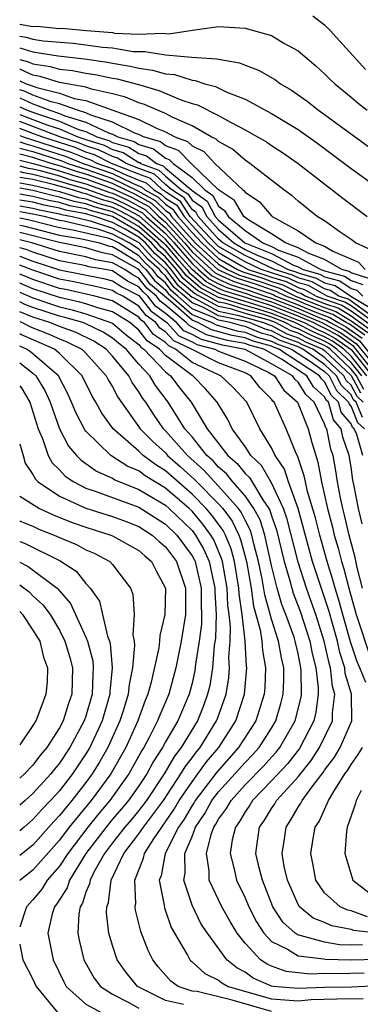
# Model space of a CAD drawing. Units: inches. Extents: x 2514000 to 2516030, y 1518000 to 1521000.
# Drawn here: x 2514000 to 2514026, y 1518130 to 1518204 of the extents above; entities that cross this region are included whole.
import ezdxf

# ---------------------------------------------------------------- set-up
doc = ezdxf.new("R2010")
doc.units = ezdxf.units.IN
doc.header["$MEASUREMENT"] = 0
doc.layers.add('LD25141518_2ft', color=82, linetype='Continuous')

msp = doc.modelspace()

# ---------------------------------------------------------------- linework, layer by layer
at = {"layer": 'LD25141518_2ft'}
for points, elevation in [([(2514022.118, 1518204.118), (2514023, 1518203.425), (2514023.41, 1518203), (2514026.082, 1518200.082)], 7618), ([(2514000, 1518203.487), (2514001, 1518203.314), (2514001.328, 1518203.328), (2514003, 1518203.167), (2514003.179, 1518203.179), (2514005.051, 1518203), (2514007, 1518202.845), (2514007.186, 1518202.814), (2514009, 1518202.731), (2514010.805, 1518202.805), (2514011.248, 1518202.752), (2514013.024, 1518203.024), (2514015, 1518203.303), (2514017, 1518203.183), (2514019, 1518202.619), (2514019.935, 1518202.065), (2514021, 1518201.481), (2514022.348, 1518200.348), (2514023, 1518199.755), (2514023.369, 1518199.369), (2514023.764, 1518199), (2514025, 1518197.994), (2514025.536, 1518197.536), (2514026.212, 1518197)], 7620), ([(2514000, 1518202.571), (2514000.5, 1518202.5), (2514001, 1518202.345), (2514001.777, 1518202.223), (2514004.043, 1518202.042), (2514005, 1518201.929), (2514006.246, 1518201.754), (2514007, 1518201.694), (2514008.567, 1518201.434), (2514009, 1518201.414), (2514009.431, 1518201.431), (2514011, 1518201.164), (2514012.995, 1518201.004), (2514014.878, 1518200.878), (2514015, 1518200.836), (2514016.569, 1518200.569), (2514017, 1518200.384), (2514018.024, 1518200.024), (2514019.292, 1518199.292), (2514019.678, 1518199), (2514020.515, 1518198.515), (2514021.686, 1518197.686), (2514022.547, 1518197), (2514023, 1518196.688), (2514027, 1518193.775)], 7622), ([(2514000, 1518201.704), (2514001, 1518201.396), (2514002.904, 1518201.096), (2514004.879, 1518200.879), (2514006.626, 1518200.626), (2514007, 1518200.55), (2514008.333, 1518200.333), (2514009, 1518200.161), (2514010.028, 1518200.028), (2514011, 1518199.734), (2514011.686, 1518199.686), (2514013, 1518199.266), (2514013.249, 1518199.249), (2514013.972, 1518199), (2514014.778, 1518198.778), (2514015.636, 1518198.364), (2514017, 1518197.837), (2514019, 1518196.758), (2514021, 1518195.545), (2514022.489, 1518194.489), (2514025, 1518192.618), (2514027.248, 1518191)], 7624), ([(2514000, 1518200.813), (2514000.654, 1518200.654), (2514001, 1518200.496), (2514002.308, 1518200.308), (2514003, 1518200.093), (2514003.986, 1518199.985), (2514005, 1518199.782), (2514005.686, 1518199.686), (2514007, 1518199.419), (2514007.36, 1518199.36), (2514008.951, 1518198.951), (2514010.489, 1518198.489), (2514012.237, 1518197.763), (2514013, 1518197.518), (2514013.406, 1518197.406), (2514015, 1518196.611), (2514015.904, 1518196.096), (2514017, 1518195.535), (2514017.949, 1518195), (2514018.613, 1518194.613), (2514019, 1518194.343), (2514019.817, 1518193.817), (2514021.012, 1518193), (2514024.366, 1518190.366), (2514026.207, 1518189)], 7626), ([(2514026.489, 1518186.49), (2514025.321, 1518187), (2514025, 1518187.266), (2514024.183, 1518187.817), (2514023, 1518188.665), (2514022.447, 1518189), (2514021, 1518190.146), (2514020.553, 1518190.553), (2514019.932, 1518191), (2514017.349, 1518193), (2514017, 1518193.227), (2514016.056, 1518194.056), (2514015, 1518194.639), (2514014.825, 1518194.825), (2514014.455, 1518195), (2514013, 1518195.831), (2514011.509, 1518196.491), (2514011, 1518196.763), (2514010.397, 1518197), (2514009.422, 1518197.422), (2514009, 1518197.547), (2514007.983, 1518197.983), (2514007, 1518198.234), (2514005.421, 1518198.58), (2514005, 1518198.729), (2514003, 1518199.102), (2514001.552, 1518199.552), (2514001, 1518199.631), (2514000.06, 1518200.06), (2514000, 1518200.074)], 7628), ([(2514000, 1518199.223), (2514000.488, 1518199), (2514000.876, 1518198.875), (2514001.291, 1518198.709), (2514003, 1518198.279), (2514004.104, 1518197.896), (2514005, 1518197.728), (2514009, 1518196.309), (2514010.377, 1518195.623), (2514011, 1518195.378), (2514011.707, 1518195), (2514012.658, 1518194.658), (2514013, 1518194.316), (2514013.894, 1518193.894), (2514014.733, 1518193), (2514016.83, 1518191), (2514016.932, 1518190.932), (2514017, 1518190.816), (2514018.101, 1518190.101), (2514019, 1518189.037), (2514019.045, 1518189), (2514021, 1518187.911), (2514022.332, 1518187), (2514023, 1518186.75), (2514023.611, 1518186.389), (2514025.547, 1518185.547), (2514026.053, 1518185)], 7630), ([(2514026.324, 1518184.324), (2514025, 1518184.753), (2514024.851, 1518184.851), (2514024.3, 1518185), (2514023, 1518185.766), (2514021.773, 1518186.227), (2514021, 1518186.647), (2514020.041, 1518187), (2514019, 1518187.702), (2514017.283, 1518188.717), (2514017, 1518188.915), (2514016.897, 1518189), (2514016.195, 1518190.195), (2514015, 1518190.998), (2514012.945, 1518193), (2514011.971, 1518193.972), (2514011, 1518194.322), (2514010.621, 1518194.621), (2514009.332, 1518195), (2514009, 1518195.165), (2514008.744, 1518195.256), (2514007, 1518196.105), (2514005.365, 1518196.635), (2514005, 1518196.807), (2514004.37, 1518197), (2514003, 1518197.475), (2514002.365, 1518197.635), (2514001, 1518198.145), (2514000.415, 1518198.415), (2514000, 1518198.548)], 7632), ([(2514000, 1518197.934), (2514001, 1518197.472), (2514002.263, 1518197), (2514003, 1518196.761), (2514003.418, 1518196.582), (2514005, 1518196.098), (2514006.709, 1518195.291), (2514007, 1518195.197), (2514007.404, 1518195), (2514008.643, 1518194.643), (2514009, 1518194.422), (2514010.099, 1518194.099), (2514011, 1518193.388), (2514011.285, 1518193.286), (2514011.572, 1518193), (2514013, 1518191.939), (2514013.958, 1518191), (2514014.576, 1518190.576), (2514015, 1518189.765), (2514015.457, 1518189.458), (2514015.726, 1518189), (2514017, 1518187.942), (2514018.35, 1518187), (2514019, 1518186.745), (2514019.53, 1518186.47), (2514021, 1518185.93), (2514022.709, 1518185), (2514022.937, 1518184.937), (2514023, 1518184.9), (2514024.496, 1518184.496), (2514025, 1518184.165), (2514025.88, 1518183.88)], 7634), ([(2514000, 1518197.261), (2514000.565, 1518197), (2514001.258, 1518196.743), (2514003, 1518196.178), (2514004.44, 1518195.561), (2514005, 1518195.389), (2514005.823, 1518195), (2514006.72, 1518194.72), (2514007, 1518194.579), (2514008.225, 1518194.226), (2514009, 1518193.747), (2514009.577, 1518193.577), (2514010.309, 1518193), (2514010.814, 1518192.813), (2514011, 1518192.641), (2514012.978, 1518190.978), (2514013, 1518190.944), (2514014.152, 1518190.152), (2514014.755, 1518189), (2514015, 1518188.728), (2514016.975, 1518187), (2514019, 1518186.2), (2514020.664, 1518185.336), (2514021, 1518185.212), (2514021.39, 1518185), (2514022.649, 1518184.648), (2514023, 1518184.449), (2514024.141, 1518184.141), (2514025, 1518183.577), (2514025.435, 1518183.436), (2514025.881, 1518183)], 7636), ([(2514000, 1518196.677), (2514001, 1518196.314), (2514002.12, 1518195.88), (2514003, 1518195.595), (2514004.386, 1518195), (2514005, 1518194.788), (2514006.362, 1518194.362), (2514007, 1518194.041), (2514007.808, 1518193.808), (2514009, 1518193.072), (2514009.055, 1518193.056), (2514009.126, 1518193), (2514010.494, 1518192.494), (2514011, 1518192.027), (2514012.215, 1518191), (2514012.694, 1518190.694), (2514013, 1518190.229), (2514013.729, 1518189.729), (2514014.11, 1518189), (2514015, 1518188.009), (2514016.154, 1518187), (2514017, 1518186.518), (2514017.924, 1518186.076), (2514019, 1518185.655), (2514020.261, 1518185), (2514020.827, 1518184.827), (2514021, 1518184.741), (2514022.361, 1518184.36), (2514023, 1518183.998), (2514023.786, 1518183.786), (2514024.982, 1518183), (2514027, 1518181.799)], 7638), ([(2514026.35, 1518181.65), (2514025, 1518182.624), (2514024.766, 1518182.766), (2514024.086, 1518183), (2514023.43, 1518183.431), (2514023, 1518183.547), (2514022.072, 1518184.073), (2514021, 1518184.372), (2514020.582, 1518184.582), (2514019.211, 1518185), (2514017, 1518186.051), (2514015.333, 1518187), (2514015, 1518187.291), (2514013.465, 1518189), (2514013.305, 1518189.305), (2514013, 1518189.515), (2514012.41, 1518190.41), (2514011.488, 1518191), (2514011, 1518191.412), (2514010.175, 1518192.175), (2514009, 1518192.609), (2514008.023, 1518193), (2514007.391, 1518193.391), (2514007, 1518193.503), (2514006.005, 1518194.004), (2514005, 1518194.319), (2514004.515, 1518194.516), (2514003.027, 1518195), (2514001, 1518195.785), (2514000, 1518196.149)], 7640), ([(2514026.892, 1518180.892), (2514025, 1518182.254), (2514024.537, 1518182.537), (2514023.19, 1518183), (2514021.784, 1518183.785), (2514021, 1518184.004), (2514020.337, 1518184.337), (2514019, 1518184.744), (2514018.22, 1518185), (2514017, 1518185.584), (2514015, 1518186.734), (2514014.71, 1518187), (2514012.869, 1518189), (2514012.126, 1518190.126), (2514011, 1518190.847), (2514010.922, 1518190.922), (2514010.781, 1518191), (2514009.856, 1518191.856), (2514009, 1518192.172), (2514006.932, 1518193), (2514005.647, 1518193.647), (2514005, 1518193.849), (2514004.182, 1518194.182), (2514001.662, 1518195), (2514001, 1518195.257), (2514000, 1518195.622)], 7642), ([(2514000, 1518195.096), (2514000.261, 1518195), (2514003.848, 1518193.848), (2514005, 1518193.38), (2514005.289, 1518193.289), (2514005.864, 1518193), (2514007, 1518192.602), (2514007.776, 1518192.225), (2514009, 1518191.735), (2514009.536, 1518191.537), (2514010.116, 1518191), (2514010.685, 1518190.685), (2514011, 1518190.381), (2514011.843, 1518189.842), (2514012.398, 1518189), (2514013, 1518188.324), (2514014.222, 1518187), (2514015, 1518186.287), (2514016.729, 1518185.271), (2514017, 1518185.117), (2514017.244, 1518185), (2514018.576, 1518184.576), (2514019, 1518184.424), (2514020.092, 1518184.092), (2514021, 1518183.635), (2514021.496, 1518183.497), (2514022.373, 1518183), (2514023, 1518182.757), (2514024.308, 1518182.308), (2514025, 1518181.885), (2514026.68, 1518180.681)], 7644), ([(2514000, 1518194.612), (2514000.462, 1518194.462), (2514001, 1518194.327), (2514003.514, 1518193.514), (2514004.78, 1518193), (2514007, 1518192.229), (2514008.504, 1518191.496), (2514009.217, 1518191.217), (2514009.452, 1518191), (2514010.448, 1518190.448), (2514011, 1518189.916), (2514011.558, 1518189.559), (2514011.927, 1518189), (2514013, 1518187.796), (2514013.735, 1518187), (2514015, 1518185.839), (2514016.429, 1518185), (2514016.822, 1518184.822), (2514018.341, 1518184.34), (2514019, 1518184.105), (2514019.847, 1518183.847), (2514021, 1518183.267), (2514021.209, 1518183.209), (2514021.577, 1518183), (2514023, 1518182.45), (2514024.079, 1518182.079), (2514025, 1518181.516), (2514026.469, 1518180.469)], 7646), ([(2514000, 1518194.142), (2514000.107, 1518194.107), (2514001, 1518193.883), (2514003.18, 1518193.181), (2514003.625, 1518193), (2514004.655, 1518192.655), (2514005, 1518192.562), (2514007, 1518191.855), (2514008.923, 1518190.923), (2514010.211, 1518190.211), (2514011, 1518189.451), (2514011.275, 1518189.275), (2514011.456, 1518189), (2514013.247, 1518187), (2514015, 1518185.392), (2514015.667, 1518185), (2514016.586, 1518184.585), (2514018.105, 1518184.105), (2514019, 1518183.785), (2514019.602, 1518183.602), (2514020.798, 1518183), (2514023, 1518182.142), (2514023.849, 1518181.85), (2514025, 1518181.147), (2514026.257, 1518180.257)], 7648), ([(2514026.045, 1518180.045), (2514024.872, 1518180.872), (2514024.636, 1518181), (2514023.62, 1518181.62), (2514023, 1518181.834), (2514021.641, 1518182.359), (2514021, 1518182.632), (2514020.065, 1518183), (2514019.357, 1518183.356), (2514019, 1518183.465), (2514017.869, 1518183.869), (2514016.349, 1518184.349), (2514014.972, 1518184.972), (2514013, 1518186.781), (2514011, 1518188.986), (2514009.974, 1518189.974), (2514008.682, 1518190.682), (2514007.988, 1518191), (2514007, 1518191.481), (2514005, 1518192.194), (2514004.366, 1518192.366), (2514003, 1518192.823), (2514002.365, 1518193), (2514001, 1518193.438), (2514000, 1518193.689)], 7650), ([(2514000, 1518193.246), (2514001.008, 1518192.993), (2514003, 1518192.436), (2514004.076, 1518192.076), (2514005, 1518191.827), (2514007, 1518191.107), (2514008.441, 1518190.441), (2514009.737, 1518189.737), (2514010.502, 1518189), (2514011, 1518188.562), (2514012.422, 1518187), (2514013, 1518186.338), (2514014.457, 1518185), (2514014.749, 1518184.749), (2514015, 1518184.614), (2514016.112, 1518184.112), (2514017.634, 1518183.634), (2514019.112, 1518183.111), (2514019.333, 1518183), (2514021, 1518182.344), (2514022.143, 1518181.857), (2514023, 1518181.525), (2514023.391, 1518181.391), (2514024.032, 1518181), (2514024.66, 1518180.66), (2514025.833, 1518179.833)], 7652), ([(2514000, 1518192.809), (2514000.647, 1518192.647), (2514001, 1518192.586), (2514001.544, 1518192.457), (2514003, 1518192.05), (2514003.787, 1518191.787), (2514005, 1518191.459), (2514006.802, 1518190.803), (2514007, 1518190.75), (2514008.2, 1518190.2), (2514009.5, 1518189.5), (2514010.019, 1518189), (2514011, 1518188.137), (2514012.035, 1518187), (2514013, 1518185.895), (2514013.975, 1518185), (2514014.526, 1518184.526), (2514015, 1518184.27), (2514015.875, 1518183.875), (2514017.398, 1518183.398), (2514018.512, 1518183), (2514019, 1518182.844), (2514021, 1518182.056), (2514022.645, 1518181.355), (2514023.162, 1518181.162), (2514023.427, 1518181), (2514024.447, 1518180.447), (2514025.621, 1518179.622), (2514027.747, 1518177)], 7654), ([(2514000, 1518192.373), (2514000.299, 1518192.299), (2514001, 1518192.178), (2514002.08, 1518191.92), (2514003, 1518191.664), (2514003.497, 1518191.497), (2514005, 1518191.091), (2514006.526, 1518190.525), (2514007, 1518190.398), (2514007.959, 1518189.958), (2514009.263, 1518189.263), (2514009.536, 1518189), (2514011, 1518187.712), (2514011.649, 1518187), (2514012.271, 1518186.271), (2514013, 1518185.452), (2514013.492, 1518185), (2514014.302, 1518184.302), (2514015, 1518183.926), (2514015.638, 1518183.638), (2514017.163, 1518183.163), (2514017.618, 1518183), (2514019, 1518182.557), (2514021, 1518181.768), (2514022.802, 1518181), (2514024.235, 1518180.235), (2514025.41, 1518179.41), (2514027.36, 1518177)], 7656), ([(2514026.972, 1518177), (2514025.198, 1518179.198), (2514024.022, 1518180.022), (2514023, 1518180.576), (2514022.705, 1518180.705), (2514022.126, 1518181), (2514021, 1518181.48), (2514019, 1518182.27), (2514017.131, 1518182.869), (2514015.401, 1518183.401), (2514015, 1518183.582), (2514014.079, 1518184.079), (2514013, 1518185.009), (2514012.062, 1518186.062), (2514011, 1518187.287), (2514009.027, 1518189.026), (2514007.718, 1518189.718), (2514007, 1518190.046), (2514006.249, 1518190.249), (2514005, 1518190.714), (2514004.758, 1518190.758), (2514003.976, 1518191), (2514002.615, 1518191.384), (2514001, 1518191.771), (2514000, 1518191.943)], 7658), ([(2514000, 1518191.535), (2514001, 1518191.362), (2514003, 1518190.881), (2514004.436, 1518190.436), (2514005, 1518190.334), (2514005.971, 1518189.972), (2514007, 1518189.695), (2514007.476, 1518189.477), (2514008.38, 1518189), (2514009, 1518188.644), (2514010.854, 1518187), (2514011, 1518186.853), (2514011.853, 1518185.853), (2514012.613, 1518185), (2514012.779, 1518184.779), (2514013.856, 1518183.855), (2514015, 1518183.238), (2514015.164, 1518183.164), (2514017.553, 1518182.447), (2514019, 1518181.983), (2514021, 1518181.192), (2514021.45, 1518181), (2514022.477, 1518180.477), (2514023, 1518180.249), (2514023.81, 1518179.81), (2514025, 1518178.968), (2514026.58, 1518177)], 7660), ([(2514026.189, 1518177), (2514025, 1518178.48), (2514024.45, 1518179), (2514023.597, 1518179.597), (2514023, 1518179.921), (2514022.249, 1518180.249), (2514020.758, 1518181), (2514019, 1518181.696), (2514017.975, 1518182.025), (2514017, 1518182.303), (2514015.133, 1518182.867), (2514015, 1518182.895), (2514013.632, 1518183.632), (2514012.554, 1518184.554), (2514012.218, 1518185), (2514011, 1518186.4), (2514010.683, 1518186.683), (2514010.402, 1518187), (2514009, 1518188.243), (2514007.682, 1518189), (2514007, 1518189.343), (2514005.695, 1518189.695), (2514005, 1518189.954), (2514004.115, 1518190.115), (2514003, 1518190.459), (2514002.548, 1518190.548), (2514001, 1518190.951), (2514000, 1518191.125)], 7662), ([(2514025.797, 1518177), (2514025, 1518177.992), (2514023.934, 1518179), (2514023.385, 1518179.385), (2514023, 1518179.593), (2514022.021, 1518180.021), (2514021, 1518180.541), (2514020.663, 1518180.663), (2514020.033, 1518181), (2514019, 1518181.409), (2514018.398, 1518181.603), (2514017, 1518182.001), (2514015.565, 1518182.435), (2514015, 1518182.552), (2514013.409, 1518183.409), (2514012.329, 1518184.329), (2514011.823, 1518185), (2514011, 1518185.946), (2514010.444, 1518186.444), (2514009.949, 1518187), (2514009, 1518187.842), (2514007, 1518188.99), (2514005.418, 1518189.417), (2514005, 1518189.573), (2514003.793, 1518189.793), (2514003, 1518190.039), (2514002.196, 1518190.196), (2514001, 1518190.507), (2514000, 1518190.688)], 7664), ([(2514025.958, 1518175.958), (2514025.405, 1518177), (2514025, 1518177.504), (2514023.419, 1518179), (2514023.173, 1518179.172), (2514023, 1518179.266), (2514021.793, 1518179.793), (2514021, 1518180.197), (2514020.41, 1518180.41), (2514019.309, 1518181), (2514018.82, 1518181.18), (2514017, 1518181.7), (2514015.998, 1518182.002), (2514015, 1518182.209), (2514013.185, 1518183.186), (2514012.104, 1518184.104), (2514011.429, 1518185), (2514011, 1518185.493), (2514010.204, 1518186.204), (2514009.497, 1518187), (2514009, 1518187.44), (2514007.965, 1518188.035), (2514007, 1518188.552), (2514005.663, 1518189), (2514005.14, 1518189.141), (2514005, 1518189.193), (2514003.471, 1518189.471), (2514003, 1518189.617), (2514001.844, 1518189.844), (2514001, 1518190.063), (2514000.199, 1518190.199), (2514000, 1518190.237)], 7666), ([(2514000, 1518189.789), (2514001, 1518189.62), (2514001.492, 1518189.492), (2514003, 1518189.196), (2514003.15, 1518189.15), (2514003.972, 1518189), (2514005.324, 1518188.676), (2514007, 1518188.114), (2514009, 1518187.04), (2514009.965, 1518185.965), (2514011, 1518185.039), (2514011.879, 1518183.879), (2514013, 1518182.926), (2514013.126, 1518182.874), (2514015, 1518181.866), (2514016.43, 1518181.57), (2514018.394, 1518181), (2514018.825, 1518180.825), (2514019, 1518180.778), (2514020.158, 1518180.158), (2514021, 1518179.853), (2514021.565, 1518179.565), (2514022.859, 1518179), (2514023, 1518178.901), (2514025, 1518177.017), (2514025.702, 1518175.703)], 7668), ([(2514025.912, 1518175), (2514025.446, 1518175.447), (2514025, 1518176.288), (2514024.638, 1518176.638), (2514024.459, 1518177), (2514023, 1518178.373), (2514022.109, 1518179), (2514021.337, 1518179.337), (2514021, 1518179.509), (2514019.905, 1518179.905), (2514019, 1518180.39), (2514018.52, 1518180.52), (2514017.336, 1518181), (2514016.863, 1518181.138), (2514015, 1518181.523), (2514013.867, 1518182.133), (2514013, 1518182.489), (2514012.426, 1518183), (2514011.654, 1518183.654), (2514011, 1518184.521), (2514010.739, 1518184.739), (2514010.536, 1518185), (2514009.725, 1518185.725), (2514009, 1518186.541), (2514008.263, 1518187), (2514007, 1518187.676), (2514005.983, 1518188.017), (2514003.356, 1518188.644), (2514003, 1518188.704), (2514001.852, 1518189), (2514001, 1518189.176), (2514000, 1518189.35)], 7670), ([(2514025.854, 1518173.854), (2514025.39, 1518175), (2514025.191, 1518175.191), (2514025, 1518175.55), (2514024.263, 1518176.263), (2514023.899, 1518177), (2514023, 1518177.846), (2514021.36, 1518179), (2514021, 1518179.165), (2514019.653, 1518179.653), (2514019, 1518180.002), (2514018.215, 1518180.215), (2514017, 1518180.708), (2514016.753, 1518180.753), (2514015.872, 1518181), (2514015, 1518181.181), (2514014.609, 1518181.391), (2514013, 1518182.052), (2514011.935, 1518183), (2514011.429, 1518183.429), (2514011, 1518183.998), (2514010.452, 1518184.453), (2514010.029, 1518185), (2514009.486, 1518185.486), (2514009, 1518186.032), (2514007.446, 1518187), (2514007, 1518187.239), (2514006.641, 1518187.359), (2514004.022, 1518187.978), (2514003, 1518188.15), (2514000.731, 1518188.731), (2514000, 1518188.881)], 7672), ([(2514000, 1518188.344), (2514000.285, 1518188.285), (2514003, 1518187.596), (2514004.688, 1518187.312), (2514006.015, 1518187), (2514006.765, 1518186.765), (2514007, 1518186.725), (2514007.614, 1518186.386), (2514009, 1518185.523), (2514009.246, 1518185.246), (2514009.522, 1518185), (2514010.166, 1518184.167), (2514011, 1518183.474), (2514011.204, 1518183.204), (2514013, 1518181.615), (2514014.497, 1518181), (2514014.826, 1518180.827), (2514016.391, 1518180.391), (2514017, 1518180.279), (2514017.91, 1518179.91), (2514019, 1518179.614), (2514019.4, 1518179.4), (2514020.506, 1518179), (2514021.925, 1518178.075), (2514023, 1518177.318), (2514023.339, 1518177), (2514023.888, 1518175.889), (2514024.806, 1518175), (2514024.85, 1518174.85), (2514025, 1518174.672), (2514025.482, 1518173.482), (2514025.998, 1518173)], 7674), ([(2514025.896, 1518171), (2514025.425, 1518172.575), (2514025.228, 1518173), (2514025.11, 1518173.11), (2514025, 1518173.381), (2514024.262, 1518174.262), (2514024.044, 1518175), (2514023.514, 1518175.514), (2514023, 1518176.552), (2514022.765, 1518176.765), (2514022.622, 1518177), (2514019.555, 1518179), (2514019.148, 1518179.147), (2514019, 1518179.227), (2514017.605, 1518179.605), (2514017, 1518179.851), (2514016.029, 1518180.028), (2514014.459, 1518180.459), (2514013.434, 1518181), (2514013, 1518181.178), (2514011.374, 1518182.626), (2514009.88, 1518183.88), (2514009, 1518185.014), (2514007, 1518186.119), (2514006.248, 1518186.248), (2514005, 1518186.639), (2514003, 1518187.042), (2514000, 1518187.799)], 7676), ([(2514025.837, 1518165.837), (2514025.552, 1518167), (2514025.206, 1518168.794), (2514025.123, 1518169.123), (2514025, 1518170.099), (2514024.862, 1518171), (2514024.365, 1518172.365), (2514024.239, 1518173), (2514023.675, 1518173.674), (2514023.282, 1518175), (2514023.139, 1518175.139), (2514023, 1518175.419), (2514022.172, 1518176.172), (2514021.667, 1518177), (2514019.747, 1518178.253), (2514018.406, 1518179), (2514017.3, 1518179.3), (2514017, 1518179.422), (2514015.666, 1518179.666), (2514014.092, 1518180.092), (2514013, 1518180.668), (2514012.773, 1518180.773), (2514012.565, 1518181), (2514011, 1518182.321), (2514010.608, 1518182.608), (2514010.31, 1518183), (2514009.594, 1518183.594), (2514009, 1518184.362), (2514008.573, 1518184.573), (2514007.933, 1518185), (2514007, 1518185.514), (2514005.73, 1518185.73), (2514005, 1518185.959), (2514003, 1518186.358), (2514000.925, 1518187), (2514000, 1518187.237)], 7678), ([(2514025.863, 1518161), (2514025.454, 1518162.546), (2514025.294, 1518163.295), (2514024.845, 1518165), (2514024.506, 1518166.506), (2514024.375, 1518167), (2514024.197, 1518167.803), (2514023.968, 1518169), (2514023.842, 1518169.842), (2514023.634, 1518171), (2514023.465, 1518171.464), (2514023.159, 1518173), (2514023.087, 1518173.086), (2514023, 1518173.379), (2514022.216, 1518175), (2514021.579, 1518175.579), (2514021, 1518176.527), (2514020.75, 1518176.75), (2514020.586, 1518177), (2514019, 1518177.899), (2514017, 1518178.986), (2514015.304, 1518179.304), (2514013.725, 1518179.725), (2514013, 1518180.107), (2514012.39, 1518180.39), (2514011.829, 1518181), (2514011, 1518181.7), (2514010.25, 1518182.25), (2514009.679, 1518183), (2514009.308, 1518183.308), (2514009, 1518183.707), (2514008.134, 1518184.134), (2514007, 1518184.89), (2514006.466, 1518185), (2514005.213, 1518185.213), (2514005, 1518185.28), (2514004.647, 1518185.353), (2514003, 1518185.664), (2514001, 1518186.302), (2514000.497, 1518186.497), (2514000, 1518186.639)], 7680), ([(2514000, 1518186.014), (2514000.011, 1518186.01), (2514001, 1518185.626), (2514003, 1518184.969), (2514004.657, 1518184.657), (2514006.315, 1518184.315), (2514007, 1518184.158), (2514007.695, 1518183.694), (2514009, 1518183.051), (2514009.892, 1518181.892), (2514011.093, 1518181), (2514012.007, 1518180.007), (2514013, 1518179.546), (2514013.358, 1518179.358), (2514014.716, 1518179), (2514015, 1518178.855), (2514017, 1518178.097), (2514018.735, 1518177.266), (2514019.214, 1518177), (2514019.921, 1518175.921), (2514020.958, 1518175), (2514021.761, 1518173), (2514022.04, 1518171.96), (2514022.327, 1518171), (2514022.5, 1518170.5), (2514022.768, 1518169), (2514023.225, 1518167), (2514023.597, 1518165.598), (2514023.732, 1518165), (2514024.016, 1518164.016), (2514024.265, 1518163), (2514024.443, 1518162.443), (2514024.816, 1518161), (2514025.381, 1518159), (2514025.594, 1518158.405), (2514026.287, 1518156.287)], 7682), ([(2514026.117, 1518153.882), (2514025.668, 1518155), (2514025.455, 1518155.455), (2514024.954, 1518156.954), (2514024.374, 1518159), (2514024.086, 1518160.086), (2514023.79, 1518161), (2514023.627, 1518161.628), (2514023.189, 1518163), (2514022.628, 1518165), (2514022.302, 1518166.302), (2514021.72, 1518168.28), (2514021.551, 1518169), (2514021.467, 1518169.467), (2514020.956, 1518170.957), (2514020.862, 1518171.138), (2514020.108, 1518173), (2514019.197, 1518175), (2514019.093, 1518175.093), (2514019, 1518175.234), (2514018.112, 1518176.112), (2514017.435, 1518177), (2514017, 1518177.209), (2514015, 1518177.961), (2514012.969, 1518179), (2514011.623, 1518179.623), (2514011, 1518180.301), (2514010.583, 1518180.583), (2514010.261, 1518181), (2514009.534, 1518181.534), (2514009, 1518182.235), (2514007.773, 1518183), (2514007.255, 1518183.255), (2514007, 1518183.425), (2514005.72, 1518183.72), (2514004.074, 1518184.074), (2514003, 1518184.276), (2514001, 1518184.95), (2514000, 1518185.339)], 7684), ([(2514026.933, 1518135), (2514025.206, 1518135.206), (2514025, 1518135.282), (2514023.551, 1518135.551), (2514023, 1518135.804), (2514022.137, 1518136.137), (2514021.107, 1518137), (2514021, 1518137.167), (2514020.193, 1518139), (2514019.96, 1518140.04), (2514019.792, 1518141), (2514019.945, 1518141.944), (2514020.092, 1518143), (2514020.463, 1518143.537), (2514021, 1518144.486), (2514021.21, 1518144.791), (2514021.301, 1518145), (2514022.101, 1518146.101), (2514022.888, 1518147.111), (2514023, 1518147.286), (2514023.741, 1518148.259), (2514024.175, 1518149), (2514025.048, 1518151), (2514025.028, 1518153), (2514024.563, 1518154.563), (2514024.515, 1518155), (2514024.145, 1518156.145), (2514023.961, 1518157), (2514023.311, 1518159.311), (2514022.09, 1518163), (2514020.996, 1518166.996), (2514020.281, 1518169), (2514019.967, 1518169.966), (2514019.275, 1518171), (2514019, 1518171.579), (2514018.122, 1518173), (2514017.122, 1518175), (2514016.109, 1518176.109), (2514015.176, 1518177), (2514015, 1518177.066), (2514013, 1518178.001), (2514011.759, 1518179), (2514011.24, 1518179.24), (2514011, 1518179.501), (2514010.105, 1518180.105), (2514009.415, 1518181), (2514009.176, 1518181.176), (2514009, 1518181.407), (2514007, 1518182.65), (2514005.669, 1518183), (2514003.49, 1518183.49), (2514003, 1518183.582), (2514001, 1518184.254), (2514000.477, 1518184.477), (2514000, 1518184.663)], 7686), ([(2514025.864, 1518134.135), (2514025, 1518134.11), (2514024.13, 1518134.13), (2514023, 1518134.319), (2514021.162, 1518134.838), (2514021, 1518134.858), (2514020.77, 1518135), (2514019.845, 1518135.845), (2514019.106, 1518137), (2514018.304, 1518139), (2514018.064, 1518139.936), (2514017.817, 1518141), (2514017.942, 1518141.942), (2514018.102, 1518143), (2514018.473, 1518143.527), (2514019, 1518144.399), (2514019.245, 1518144.755), (2514019.384, 1518145), (2514021, 1518146.792), (2514021.992, 1518148.008), (2514022.625, 1518149), (2514023.596, 1518151), (2514023.592, 1518151.592), (2514023.774, 1518153), (2514023.597, 1518153.597), (2514023.444, 1518155), (2514023.335, 1518155.335), (2514022.974, 1518157), (2514022.344, 1518159), (2514021.999, 1518159.999), (2514021.626, 1518161), (2514021, 1518162.953), (2514020.188, 1518166.188), (2514019.901, 1518167), (2514019, 1518168.943), (2514018.239, 1518170.24), (2514017.443, 1518171), (2514017, 1518171.664), (2514016.032, 1518173), (2514015.701, 1518173.701), (2514014.905, 1518175), (2514014.019, 1518176.019), (2514013.056, 1518177), (2514013, 1518177.026), (2514011, 1518178.534), (2514010.558, 1518179), (2514009.628, 1518179.628), (2514009, 1518180.442), (2514008.314, 1518181), (2514007, 1518181.814), (2514005.895, 1518182.105), (2514005, 1518182.416), (2514004.546, 1518182.546), (2514003, 1518182.887), (2514001, 1518183.558), (2514000, 1518183.985)], 7688), ([(2514000, 1518183.288), (2514001, 1518182.856), (2514003, 1518182.185), (2514003.97, 1518181.971), (2514005, 1518181.675), (2514007, 1518180.97), (2514008.068, 1518180.068), (2514009, 1518179.345), (2514009.151, 1518179.15), (2514009.373, 1518179), (2514011, 1518177.287), (2514011.382, 1518177), (2514012.071, 1518176.071), (2514012.934, 1518175), (2514014.152, 1518173), (2514015.691, 1518171), (2514016.396, 1518170.396), (2514017, 1518169.639), (2514017.327, 1518169.327), (2514018.342, 1518167.658), (2514018.801, 1518167), (2514018.87, 1518166.87), (2514019, 1518166.456), (2514019.381, 1518165.38), (2514019.958, 1518163), (2514020.36, 1518161.641), (2514020.518, 1518161), (2514020.627, 1518160.627), (2514021.185, 1518159.185), (2514021.898, 1518157), (2514022.074, 1518156.074), (2514022.34, 1518155), (2514022.514, 1518153.486), (2514022.519, 1518153), (2514022.344, 1518151.656), (2514022.184, 1518151), (2514021.095, 1518148.905), (2514020.22, 1518147.78), (2514019, 1518146.471), (2514017.565, 1518145), (2514017.352, 1518144.648), (2514017, 1518144.149), (2514016.583, 1518143.417), (2514016.277, 1518143), (2514016.03, 1518142.03), (2514015.872, 1518141), (2514016.183, 1518139.817), (2514016.353, 1518139), (2514017, 1518137.664), (2514017.281, 1518137), (2514017.87, 1518135.87), (2514018.422, 1518135), (2514019, 1518134.387), (2514020.21, 1518133.79), (2514021, 1518133.301), (2514022.931, 1518133.069), (2514023.042, 1518133.043), (2514024.998, 1518132.998), (2514027, 1518133.05)], 7690), ([(2514025.995, 1518131.995), (2514023.95, 1518131.95), (2514023, 1518131.971), (2514021.922, 1518131.922), (2514020.113, 1518132.112), (2514019, 1518132.508), (2514018.659, 1518132.659), (2514018.167, 1518133), (2514017, 1518134.26), (2514016.417, 1518135), (2514015.876, 1518135.876), (2514015.25, 1518137), (2514014.305, 1518139), (2514014.298, 1518139.702), (2514014.08, 1518141), (2514014.44, 1518142.44), (2514014.652, 1518143), (2514014.794, 1518143.207), (2514015, 1518143.585), (2514015.599, 1518144.401), (2514015.941, 1518145), (2514017, 1518146.172), (2514018.403, 1518147.597), (2514019, 1518148.27), (2514019.355, 1518148.645), (2514019.629, 1518149), (2514020.785, 1518151), (2514021.228, 1518152.772), (2514021.258, 1518153), (2514021.239, 1518154.76), (2514021.212, 1518155), (2514021, 1518156.066), (2514020.791, 1518157), (2514020.695, 1518157.306), (2514020.084, 1518159), (2514019.777, 1518159.777), (2514019.421, 1518161), (2514019, 1518162.701), (2514018.488, 1518165), (2514018.133, 1518166.133), (2514017.667, 1518167), (2514017, 1518167.957), (2514016.087, 1518169), (2514015.604, 1518169.604), (2514015, 1518170.122), (2514014.584, 1518170.584), (2514014.123, 1518171), (2514013, 1518172.394), (2514012.467, 1518173), (2514011.211, 1518175), (2514010.255, 1518176.255), (2514009.816, 1518177), (2514009, 1518177.874), (2514008.031, 1518179), (2514007.45, 1518179.45), (2514007, 1518179.831), (2514006.288, 1518180.288), (2514004.94, 1518180.94), (2514004.774, 1518181), (2514003.395, 1518181.395), (2514003, 1518181.482), (2514001, 1518182.132), (2514000.378, 1518182.378), (2514000, 1518182.555)], 7692), ([(2514027.034, 1518131.034), (2514025.053, 1518130.947), (2514023, 1518130.92), (2514021, 1518130.835), (2514019.117, 1518131), (2514019, 1518131.016), (2514017.624, 1518131.624), (2514017, 1518132.057), (2514016.39, 1518132.39), (2514015.638, 1518133), (2514014.156, 1518135), (2514013.694, 1518135.694), (2514013, 1518137.126), (2514012.37, 1518139), (2514012.479, 1518139.521), (2514012.468, 1518141), (2514013, 1518142.289), (2514013.27, 1518143), (2514013.972, 1518144.028), (2514014.504, 1518145), (2514015, 1518145.643), (2514017, 1518147.866), (2514017.565, 1518148.435), (2514018.067, 1518149), (2514019, 1518150.459), (2514019.32, 1518151), (2514019.705, 1518152.296), (2514019.879, 1518153), (2514019.924, 1518154.076), (2514019.914, 1518155), (2514019.739, 1518155.739), (2514019.527, 1518157), (2514019, 1518158.66), (2514018.484, 1518160.484), (2514018.289, 1518161.711), (2514018.023, 1518163), (2514017.669, 1518164.331), (2514017.519, 1518165), (2514017.395, 1518165.395), (2514017, 1518166.131), (2514016.718, 1518166.718), (2514016.508, 1518167), (2514015, 1518168.684), (2514014.687, 1518169), (2514013.888, 1518169.888), (2514012.651, 1518171), (2514011, 1518172.858), (2514010.851, 1518173), (2514010.093, 1518174.093), (2514009.507, 1518175), (2514009.288, 1518175.288), (2514009, 1518175.777), (2514008.487, 1518176.487), (2514008.228, 1518177), (2514007, 1518178.466), (2514006.518, 1518179), (2514005.594, 1518179.594), (2514004.251, 1518180.251), (2514003, 1518180.706), (2514002.286, 1518181), (2514001, 1518181.408), (2514000, 1518181.803)], 7694), ([(2514000, 1518181.079), (2514000.199, 1518181), (2514000.726, 1518180.726), (2514001, 1518180.604), (2514002.147, 1518180.147), (2514003, 1518179.768), (2514003.563, 1518179.563), (2514004.699, 1518179), (2514005, 1518178.706), (2514006.535, 1518177), (2514006.687, 1518176.687), (2514007, 1518176.172), (2514007.394, 1518175.394), (2514009.101, 1518173), (2514010.037, 1518172.038), (2514011, 1518171.183), (2514011.162, 1518171), (2514012.142, 1518170.142), (2514013.192, 1518169.192), (2514013.365, 1518169), (2514015, 1518167.348), (2514015.312, 1518167), (2514016.033, 1518166.033), (2514016.53, 1518165), (2514016.668, 1518164.668), (2514017.108, 1518163), (2514017.459, 1518161), (2514017.647, 1518159.647), (2514018.14, 1518157.86), (2514018.266, 1518157), (2514018.306, 1518156.306), (2514018.552, 1518155), (2514018.489, 1518153.511), (2514018.44, 1518153), (2514017.806, 1518151), (2514016.516, 1518149), (2514014.866, 1518147.134), (2514013.234, 1518145), (2514013.151, 1518144.849), (2514013, 1518144.628), (2514012.401, 1518143.599), (2514011.991, 1518143), (2514010.962, 1518141), (2514010.666, 1518139.334), (2514010.533, 1518139), (2514010.896, 1518137.104), (2514010.919, 1518136.919), (2514011.439, 1518135.439), (2514011.681, 1518135), (2514012.652, 1518133.348), (2514012.835, 1518133), (2514012.912, 1518132.912), (2514013, 1518132.848), (2514013.972, 1518131.972), (2514015, 1518131.466), (2514015.257, 1518131.257), (2514015.728, 1518131), (2514019, 1518130.051), (2514020.008, 1518129.992), (2514021, 1518129.905), (2514021.987, 1518130.013), (2514023.929, 1518130.07), (2514025.913, 1518130.087)], 7696), ([(2514019, 1518129.092), (2514016.032, 1518129.968), (2514013.391, 1518130.609), (2514013, 1518130.642), (2514011.945, 1518131), (2514011.398, 1518131.398), (2514010.459, 1518132.459), (2514010.035, 1518133), (2514009.69, 1518133.69), (2514009.138, 1518135.138), (2514009, 1518135.744), (2514008.741, 1518136.742), (2514008.714, 1518137), (2514008.756, 1518137.244), (2514008.694, 1518139), (2514009.345, 1518140.654), (2514009.407, 1518141), (2514010.112, 1518142.112), (2514011.657, 1518144.343), (2514012.039, 1518145), (2514013, 1518146.412), (2514013.449, 1518147), (2514014.097, 1518147.902), (2514015.028, 1518149), (2514016.311, 1518151), (2514016.957, 1518153), (2514017.138, 1518155), (2514017.117, 1518155.117), (2514017.008, 1518157), (2514016.779, 1518159), (2514016.557, 1518160.557), (2514016.538, 1518161), (2514016.202, 1518163), (2514015.952, 1518163.952), (2514015.516, 1518165), (2514015.349, 1518165.349), (2514014.502, 1518166.502), (2514014.072, 1518167), (2514013, 1518168.083), (2514011, 1518169.838), (2514010.279, 1518170.279), (2514009.32, 1518171), (2514009, 1518171.305), (2514007.047, 1518173), (2514006.189, 1518174.189), (2514005.735, 1518175), (2514005.457, 1518175.457), (2514004.715, 1518177), (2514003, 1518178.68), (2514002.615, 1518179), (2514000.097, 1518180.097), (2514000, 1518180.147)], 7698), ([(2514012.367, 1518129.633), (2514011, 1518129.93), (2514008.891, 1518131), (2514008.043, 1518132.043), (2514007.365, 1518133), (2514007, 1518134.081), (2514006.722, 1518135), (2514006.542, 1518136.542), (2514006.563, 1518137), (2514006.692, 1518137.308), (2514006.906, 1518139), (2514007.862, 1518141), (2514009, 1518142.482), (2514009.352, 1518143), (2514010.85, 1518145), (2514012.164, 1518147), (2514012.471, 1518147.529), (2514013, 1518148.214), (2514013.329, 1518148.671), (2514013.607, 1518149), (2514014.854, 1518151), (2514014.896, 1518151.104), (2514015.565, 1518153), (2514015.772, 1518154.229), (2514015.836, 1518155), (2514015.789, 1518155.789), (2514015.874, 1518157), (2514015.907, 1518158.093), (2514015.804, 1518159), (2514015.704, 1518159.704), (2514015.647, 1518161), (2514015.298, 1518163), (2514015.236, 1518163.236), (2514014.637, 1518164.637), (2514014.429, 1518165), (2514013.828, 1518165.828), (2514013, 1518166.788), (2514012.782, 1518167), (2514011, 1518168.538), (2514009.47, 1518169.47), (2514009, 1518169.823), (2514008.168, 1518170.168), (2514006.952, 1518170.952), (2514006.886, 1518171), (2514005, 1518172.834), (2514004.923, 1518172.923), (2514004.229, 1518174.229), (2514003.917, 1518175), (2514003.63, 1518175.629), (2514002.928, 1518177), (2514001, 1518178.658), (2514000.808, 1518178.808), (2514000.522, 1518179), (2514000, 1518179.232)], 7700), ([(2514000, 1518177.979), (2514001, 1518177.195), (2514001.227, 1518177), (2514001.899, 1518175.899), (2514002.291, 1518175), (2514003.003, 1518173.002), (2514003.689, 1518171.689), (2514004.286, 1518171), (2514004.63, 1518170.63), (2514005, 1518170.383), (2514005.801, 1518169.801), (2514007, 1518169.274), (2514007.166, 1518169.166), (2514009, 1518168.437), (2514011, 1518167.247), (2514011.286, 1518167), (2514013, 1518165.333), (2514013.266, 1518165), (2514013.897, 1518163.897), (2514014.287, 1518163), (2514014.717, 1518161), (2514014.718, 1518160.718), (2514014.81, 1518159), (2514014.759, 1518157.241), (2514014.679, 1518156.679), (2514014.545, 1518155), (2514014.336, 1518153.664), (2514014.18, 1518153), (2514013.874, 1518152.126), (2514013.416, 1518151), (2514012.187, 1518149), (2514011.67, 1518148.33), (2514010.896, 1518147), (2514009.564, 1518145), (2514009, 1518144.256), (2514008.431, 1518143.569), (2514007.929, 1518143), (2514007, 1518141.813), (2514006.389, 1518141), (2514005.603, 1518139.604), (2514005.305, 1518139), (2514005.271, 1518138.729), (2514005, 1518138.086), (2514004.737, 1518137.263), (2514004.565, 1518137), (2514004.461, 1518136.461), (2514004.386, 1518135), (2514004.49, 1518134.49), (2514004.848, 1518133), (2514005.624, 1518131.624), (2514006.09, 1518131), (2514007, 1518130.416), (2514008.193, 1518129.807), (2514009, 1518129.351)], 7702), ([(2514000, 1518176.242), (2514000.109, 1518176.108), (2514000.758, 1518175), (2514001.403, 1518173), (2514001.726, 1518172.274), (2514002.146, 1518171), (2514002.449, 1518170.449), (2514003, 1518169.905), (2514003.435, 1518169.436), (2514004.09, 1518169), (2514005, 1518168.539), (2514005.685, 1518168.315), (2514009, 1518167.093), (2514011, 1518165.819), (2514011.843, 1518165), (2514013, 1518163.431), (2514013.157, 1518163.157), (2514013.225, 1518163), (2514013.686, 1518161), (2514013.689, 1518159.689), (2514013.726, 1518159), (2514013.705, 1518158.295), (2514013.542, 1518157), (2514013.275, 1518155.275), (2514013.218, 1518154.781), (2514013, 1518153.85), (2514012.778, 1518153), (2514011.919, 1518151), (2514011, 1518149.426), (2514010.771, 1518149), (2514010.079, 1518147.921), (2514009.586, 1518147), (2514009, 1518146.113), (2514008.214, 1518145), (2514007.665, 1518144.335), (2514007, 1518143.582), (2514006.512, 1518143), (2514005.003, 1518141), (2514003.757, 1518139), (2514003.573, 1518138.427), (2514002.793, 1518137.207), (2514002.619, 1518137), (2514002.46, 1518136.46), (2514002.128, 1518135), (2514002.536, 1518133), (2514003.329, 1518131.329), (2514003.513, 1518131), (2514005, 1518129.667), (2514006.188, 1518129)], 7704), ([(2514000, 1518171.876), (2514000.268, 1518171), (2514000.425, 1518170.425), (2514001, 1518169.563), (2514001.199, 1518169.199), (2514001.401, 1518169), (2514003, 1518167.923), (2514005, 1518167.026), (2514007, 1518166.401), (2514008.022, 1518166.023), (2514009, 1518165.637), (2514009.995, 1518165), (2514010.522, 1518164.522), (2514011, 1518164.119), (2514011.829, 1518163), (2514012.499, 1518161), (2514012.496, 1518159), (2514012.174, 1518157), (2514011.778, 1518155), (2514011.241, 1518153), (2514010.562, 1518151.438), (2514010.405, 1518151), (2514009.802, 1518149.801), (2514009.371, 1518149), (2514009.226, 1518148.774), (2514008.245, 1518147), (2514006.813, 1518145), (2514005.974, 1518144.026), (2514005.142, 1518143), (2514003.631, 1518141), (2514003, 1518140.049), (2514002.084, 1518139), (2514001.673, 1518138.327), (2514001, 1518137.524), (2514000.509, 1518137), (2514000, 1518135.463)], 7706), ([(2514000, 1518167.915), (2514001.495, 1518167), (2514002.515, 1518166.515), (2514003.953, 1518165.953), (2514005, 1518165.59), (2514006.877, 1518165), (2514007, 1518164.945), (2514009, 1518163.826), (2514009.433, 1518163.433), (2514009.947, 1518163), (2514010.292, 1518162.292), (2514010.995, 1518161), (2514010.954, 1518159), (2514010.578, 1518157.422), (2514010.556, 1518157), (2514010.5, 1518156.5), (2514009.918, 1518153.918), (2514009.658, 1518153), (2514009.457, 1518152.543), (2514008.912, 1518151), (2514008.01, 1518149), (2514006.878, 1518147), (2514005.404, 1518145), (2514003.737, 1518143), (2514003, 1518142.016), (2514001, 1518139.753), (2514000.046, 1518139), (2514000, 1518138.951)], 7708), ([(2514000, 1518166.073), (2514000.049, 1518166.048), (2514001, 1518165.664), (2514001.45, 1518165.45), (2514002.599, 1518165), (2514003, 1518164.817), (2514004.282, 1518164.282), (2514005, 1518163.883), (2514005.624, 1518163.624), (2514006.798, 1518163), (2514007, 1518162.775), (2514008.364, 1518161), (2514008.54, 1518160.54), (2514008.633, 1518159), (2514008.531, 1518157.469), (2514008.626, 1518157), (2514008.665, 1518156.665), (2514008.515, 1518155), (2514008.255, 1518153.745), (2514008.185, 1518153), (2514007.831, 1518151.831), (2514007.562, 1518151), (2514006.659, 1518149), (2514006.057, 1518147.943), (2514005.478, 1518147), (2514005, 1518146.352), (2514003.932, 1518145), (2514003, 1518143.868), (2514002.571, 1518143.429), (2514001, 1518141.644), (2514000, 1518140.851)], 7710), ([(2514000, 1518164.521), (2514000.375, 1518164.375), (2514003.062, 1518163.062), (2514004.268, 1518162.268), (2514005, 1518161.348), (2514005.323, 1518161), (2514006.013, 1518160.013), (2514006.26, 1518159), (2514006.628, 1518157.373), (2514006.772, 1518157), (2514006.82, 1518156.82), (2514006.981, 1518155), (2514006.808, 1518153.192), (2514006.803, 1518153), (2514006.225, 1518151), (2514005.297, 1518149), (2514005, 1518148.503), (2514003.994, 1518147), (2514003, 1518145.735), (2514002.327, 1518145), (2514001.671, 1518144.329), (2514001, 1518143.556), (2514000.343, 1518143), (2514000, 1518142.724)], 7712), ([(2514000, 1518162.95), (2514000.64, 1518162.64), (2514002.82, 1518161), (2514002.914, 1518160.914), (2514003, 1518160.797), (2514003.845, 1518159.845), (2514005, 1518157.3), (2514005.117, 1518157), (2514005.511, 1518155.511), (2514005.556, 1518155), (2514005.508, 1518154.492), (2514005.47, 1518153), (2514005, 1518151.36), (2514004.876, 1518151), (2514003.791, 1518149), (2514003, 1518147.812), (2514002.63, 1518147.37), (2514002.352, 1518147), (2514001, 1518145.516), (2514000.417, 1518145), (2514000, 1518144.647)], 7714), ([(2514000, 1518161.247), (2514000.716, 1518160.715), (2514001, 1518160.423), (2514001.747, 1518159.747), (2514002.292, 1518159), (2514003, 1518157.826), (2514003.419, 1518157), (2514003.777, 1518155.777), (2514003.984, 1518155), (2514003.931, 1518153), (2514003.686, 1518152.314), (2514003.275, 1518151), (2514003, 1518150.479), (2514002.05, 1518149), (2514001.571, 1518148.429), (2514001, 1518147.668), (2514000.361, 1518147), (2514000, 1518146.681)], 7716), ([(2514000, 1518159.228), (2514000.221, 1518159), (2514001, 1518157.839), (2514001.514, 1518157), (2514001.799, 1518155.799), (2514002.101, 1518155), (2514002.069, 1518153.931), (2514001.98, 1518153), (2514001.376, 1518151.376), (2514001.218, 1518151), (2514001, 1518150.64), (2514000, 1518149.194)], 7718), ([(2514026.241, 1518136.241), (2514025, 1518136.693), (2514024.741, 1518136.741), (2514024.176, 1518137), (2514023, 1518138.051), (2514022.342, 1518139), (2514022.131, 1518140.131), (2514021.95, 1518141), (2514022.135, 1518142.135), (2514022.296, 1518143), (2514022.583, 1518143.417), (2514023.288, 1518145), (2514023.686, 1518145.686), (2514024.535, 1518147), (2514024.736, 1518147.264), (2514025, 1518147.715), (2514025.541, 1518148.46), (2514025.852, 1518149)], 7684), ([(2514025.763, 1518145.763), (2514025.377, 1518145), (2514025.305, 1518144.695), (2514024.714, 1518143), (2514024.656, 1518142.656), (2514024.517, 1518141), (2514025.12, 1518139), (2514027, 1518137.572)], 7682), ([(2514000, 1518134.169), (2514000.026, 1518134.027), (2514000.247, 1518133), (2514001, 1518131.53), (2514001.253, 1518131), (2514002.887, 1518129)], 7706)]:
    msp.add_lwpolyline(points, dxfattribs=dict(at, elevation=elevation))

doc.saveas('drawing.dxf')
